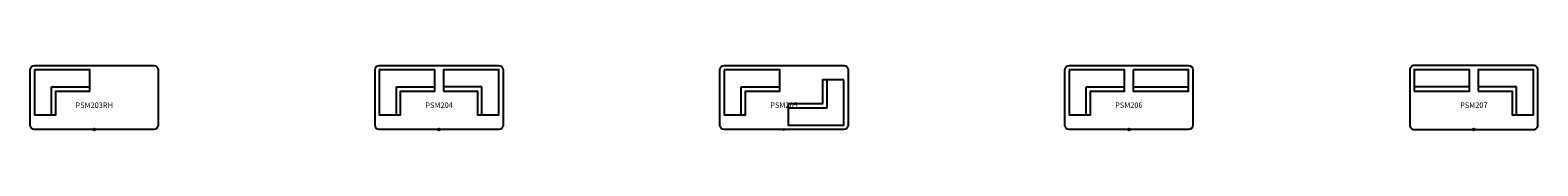
# Model space of a CAD drawing. Units: inches. Extents: x -26 to 1464, y -376 to 30.
# Drawn here: x 769 to 1464, y -130 to -100 of the extents above; entities that cross this region are included whole.
import ezdxf
from ezdxf.enums import TextEntityAlignment as Align

# ---------------------------------------------------------------- set-up
doc = ezdxf.new("R2010")
doc.units = ezdxf.units.IN
doc.header["$MEASUREMENT"] = 0
doc.header["$PDMODE"] = 32
doc.header["$PDSIZE"] = -2
doc.layers.add('(Allermuir) Furniture 2D', color=7, linetype='Continuous')
doc.layers.add('AFUCH-P-ST', color=2, linetype='Continuous')
doc.layers.add('AFUCH-P-TN', color=2, linetype='Continuous', lineweight=9)
doc.styles.get("Standard").update_dxf_attribs({"font": 'monotxt.shx'})

# ---------------------------------------------------------------- blocks, each defined once
blk = doc.blocks.new('PSM203RH_US_2D')
at = {"layer": 'AFUCH-P-ST'}
for p, q in [((-19.685, 6.6929), (-19.685, 19.685)), ((-19.685, 19.685), (-1.9685, 19.685))]:
    blk.add_line(p, q, dxfattribs=at)
blk.add_lwpolyline([(27.559, 0), (-27.559, 0, -0.41421356), (-29.5275, 1.9685), (-29.5275, 27.559, -0.41421356), (-27.559, 29.5275), (27.559, 29.5275, -0.41421356), (29.5275, 27.559), (29.5275, 1.9685, -0.41421356)], format="xyb", close=True, dxfattribs=at)
blk.add_lwpolyline([(-27.559, 27.559), (-27.559, 6.6929), (-17.7165, 6.6929), (-17.7165, 17.7165), (-1.9685, 17.7165), (-1.9685, 27.559)], close=True, dxfattribs=at)
blk.add_point((0, 0), dxfattribs=at)
at = {"layer": 'AFUCH-P-TN'}
blk.add_text('PSM203RH', height=2.5, dxfattribs=at).set_placement((0, 9.1667), align=Align.BOTTOM_CENTER)
blk = doc.blocks.new('PSM204_US_2D')
at = {"layer": 'AFUCH-P-ST'}
for p, q in [((-19.685, 6.6929), (-19.685, 19.685)), ((-19.685, 19.685), (-1.9685, 19.685)), ((19.685, 19.685), (1.9685, 19.685)), ((19.685, 6.6929), (19.685, 19.685))]:
    blk.add_line(p, q, dxfattribs=at)
blk.add_lwpolyline([(29.5275, 1.9685, -0.41421356), (27.559, 0), (-27.559, 0, -0.41421356), (-29.5275, 1.9685), (-29.5275, 27.559, -0.41421356), (-27.559, 29.5275), (27.559, 29.5275, -0.41421356), (29.5275, 27.559)], format="xyb", close=True, dxfattribs=at)
for points in [[(-27.559, 27.559), (-27.559, 6.6929), (-17.7165, 6.6929), (-17.7165, 17.7165), (-1.9685, 17.7165), (-1.9685, 27.559)], [(1.9685, 17.7165), (17.7165, 17.7165), (17.7165, 6.6929), (27.559, 6.6929), (27.559, 27.559), (1.9685, 27.559)]]:
    blk.add_lwpolyline(points, close=True, dxfattribs=at)
blk.add_point((0, 0), dxfattribs=at)
at = {"layer": 'AFUCH-P-TN'}
blk.add_text('PSM204', height=2.5, dxfattribs=at).set_placement((0, 9.1667), align=Align.BOTTOM_CENTER)
blk = doc.blocks.new('PSM205_US_2D')
at = {"layer": 'AFUCH-P-ST'}
for p, q in [((19.685, 22.8346), (19.685, 9.8425)), ((-19.685, 6.6929), (-19.685, 19.685)), ((-19.685, 19.685), (-1.9685, 19.685)), ((19.685, 9.8425), (1.9685, 9.8425))]:
    blk.add_line(p, q, dxfattribs=at)
blk.add_lwpolyline([(27.559, 29.5275, -0.41421356), (29.5275, 27.559), (29.5275, 1.9685, -0.41421356), (27.559, 0), (-27.559, 0, -0.41421356), (-29.5275, 1.9685), (-29.5275, 27.559, -0.41421356), (-27.559, 29.5275)], format="xyb", close=True, dxfattribs=at)
for points in [[(-27.559, 27.559), (-27.559, 6.6929), (-17.7165, 6.6929), (-17.7165, 17.7165), (-1.9685, 17.7165), (-1.9685, 27.559)], [(27.559, 22.8346), (17.7165, 22.8346), (17.7165, 11.811), (1.9685, 11.811), (1.9685, 1.9685), (27.559, 1.9685)]]:
    blk.add_lwpolyline(points, close=True, dxfattribs=at)
at = {"layer": 'AFUCH-P-TN'}
blk.add_point((0, 0), dxfattribs=at)
blk.add_text('PSM205', height=2.5, dxfattribs=at).set_placement((0, 9.1667), align=Align.BOTTOM_CENTER)
blk = doc.blocks.new('PSM206_US_2D')
at = {"layer": 'AFUCH-P-ST'}
for p, q in [((-19.685, 6.6929), (-19.685, 19.685)), ((-19.685, 19.685), (-1.9685, 19.685)), ((1.9685, 19.685), (27.559, 19.685))]:
    blk.add_line(p, q, dxfattribs=at)
blk.add_lwpolyline([(27.559, 0), (-27.559, 0, -0.41421356), (-29.5275, 1.9685), (-29.5275, 27.559, -0.41421356), (-27.559, 29.5275), (27.559, 29.5275, -0.41421356), (29.5275, 27.559), (29.5275, 1.9685, -0.41421356)], format="xyb", close=True, dxfattribs=at)
for points in [[(-27.559, 27.559), (-27.559, 6.6929), (-17.7165, 6.6929), (-17.7165, 17.7165), (-1.9685, 17.7165), (-1.9685, 27.559)], [(1.9685, 27.559), (1.9685, 17.7165), (27.559, 17.7165), (27.559, 27.559)]]:
    blk.add_lwpolyline(points, close=True, dxfattribs=at)
blk.add_point((0, 0), dxfattribs=at)
at = {"layer": 'AFUCH-P-TN'}
blk.add_text('PSM206', height=2.5, dxfattribs=at).set_placement((0, 9.1667), align=Align.BOTTOM_CENTER)
blk = doc.blocks.new('PSM207_US_2D')
at = {"layer": 'AFUCH-P-ST'}
for p, q in [((-1.97, 19.68), (-27.56, 19.68)), ((19.68, 19.68), (1.97, 19.68)), ((19.68, 6.73), (19.68, 19.68))]:
    blk.add_line(p, q, dxfattribs=at)
blk.add_lwpolyline([(29.53, 27.56, 0.414214), (27.56, 29.53), (-27.56, 29.53, 0.414214), (-29.53, 27.56), (-29.53, 1.97, 0.414214), (-27.56, 0), (27.56, 0, 0.414214), (29.53, 1.97)], format="xyb", close=True, dxfattribs=at)
for points in [[(-27.56, 17.72), (-1.97, 17.72), (-1.97, 27.56), (-27.56, 27.56)], [(1.97, 17.72), (17.72, 17.72), (17.72, 6.73), (27.56, 6.73), (27.56, 27.56), (1.97, 27.56)]]:
    blk.add_lwpolyline(points, close=True, dxfattribs=at)
blk.add_point((0, 0), dxfattribs=at)
at = {"layer": 'AFUCH-P-TN'}
blk.add_text('PSM207', height=2.5, dxfattribs=at).set_placement((0, 9.17), align=Align.BOTTOM_CENTER)

msp = doc.modelspace()

# ---------------------------------------------------------------- block references
at = {"layer": '(Allermuir) Furniture 2D'}
for name, p in [('PSM203RH_US_2D', (798.61, -129.47)), ('PSM204_US_2D', (957.66, -129.47)), ('PSM205_US_2D', (1116.72, -129.47)), ('PSM206_US_2D', (1275.77, -129.47)), ('PSM207_US_2D', (1434.83, -129.47))]:
    msp.add_blockref(name, p, dxfattribs=at)

doc.saveas('drawing.dxf')
